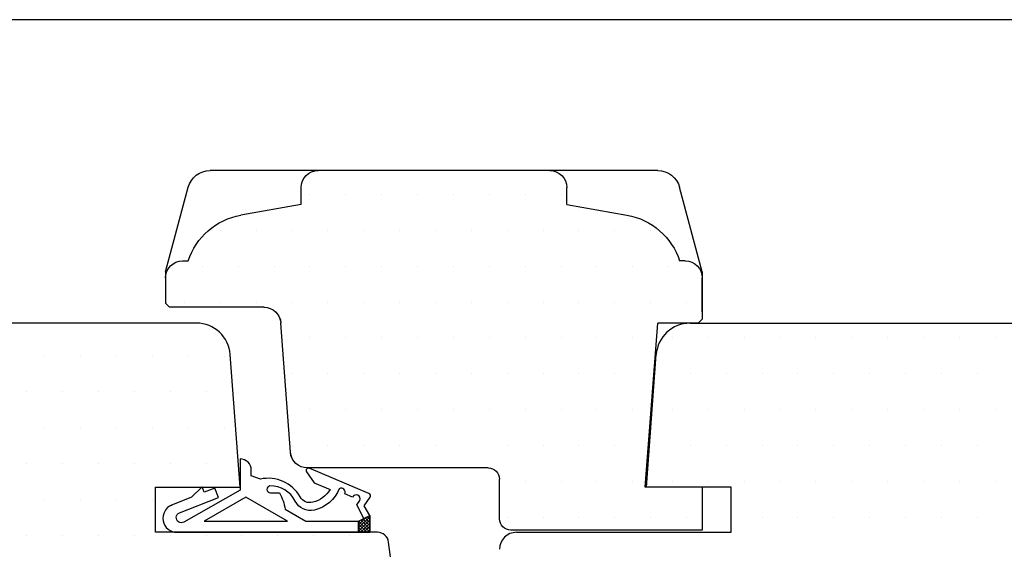
# Model space of a CAD drawing. Extents: x -99 to 185, y 143 to 339.
# Drawn here: x 10 to 97, y 292 to 339 of the extents above; entities that cross this region are included whole.
import ezdxf

# ---------------------------------------------------------------- set-up
doc = ezdxf.new("R2010")
doc.units = 0
doc.header["$LTSCALE"] = 0.2
for name, color, linetype in [('HOVED', 7, 'CONTINUOUS'), ('profil', 8, 'CONTINUOUS'), ('SALG_DIM', 7, 'CONTINUOUS'), ('Slagliste', 15, 'CONTINUOUS'), ('Træ', 15, 'CONTINUOUS'), ('træ- sideramme', 15, 'CONTINUOUS'), ('TRÆ_PROFIL', 15, 'CONTINUOUS'), ('udv. randtæt- 3900257', 8, 'CONTINUOUS')]:
    doc.layers.add(name, color=color, linetype=linetype)

# ---------------------------------------------------------------- blocks, each defined once
blk = doc.blocks.new('Tætning 1')
at = {"layer": 'udv. randtæt- 3900257'}
h = blk.add_hatch(dxfattribs=at)
h.set_pattern_fill('_USER', color=256, scale=0.2, angle=-315, style=0, double=1, pattern_type=0)
h.set_pattern_definition([(45, (1061.86767, 10.76937), (-0.14142136, 0.14142136), []), (135, (1061.86767, 10.76937), (-0.14142136, -0.14142136), [])])
h.paths.add_polyline_path([(1150.153, 270.417), (1149.153, 270.417), (1148.653, 269.417), (1150.153, 269.417)])
for points in [[(1147.741, 286.952, -0.827488), (1150.153, 286.492), (1150.153, 269.417), (1148.653, 269.417), (1147.809, 269.917), (1147.044, 269.407, -0.471195), (1146.712, 269.506), (1144.492, 274.785, -0.752539), (1144.791, 275.026), (1145.761, 274.346), (1146.352, 272.94, 0.197852), (1147.498, 274.47, 0.340341), (1147.018, 275.592, -0.332774), (1145.453, 279.117), (1145.153, 279.917), (1144.653, 279.917, -0.414214), (1143.653, 280.917), (1146.41, 280.917), (1149.25, 285.887, 1.074005), (1148.441, 286.276), (1147.076, 282.823), (1146.239, 283.154), (1146.607, 284.084), (1146.142, 284.267), (1147.048, 285.2), (1147.773, 287.034)], [(1148.923, 269.956), (1147.734, 270.589), (1147.325, 270.315, -1), (1147.044, 270.957), (1146.744, 271.644, -0.712806), (1146.295, 272.13, 0.239249), (1148.186, 274.336, 0.351384), (1147.392, 276.037, -0.294835), (1146.055, 278.27, -0.941315), (1146.653, 278.233), (1146.653, 277.417, 0.090236), (1148.109, 276.932), (1149.153, 275.105), (1149.153, 270.417)]]:
    blk.add_lwpolyline(points, format="xyb", close=True, dxfattribs=at)
for points in [[(1149.153, 284.105), (1149.153, 276.717), (1147.042, 280.411)], [(1150.153, 270.417), (1149.153, 270.417), (1148.653, 269.417), (1150.153, 269.417)]]:
    blk.add_lwpolyline(points, close=True, dxfattribs=at)
blk = doc.blocks.new('udv. randtæt- 3900257')
at = {"layer": 'udv. randtæt- 3900257'}
blk.add_blockref('Tætning 1', (0, 0), dxfattribs=at)
blk = doc.blocks.new('profil')
at = {"layer": 'træ- sideramme', "color": 8}
for p, q in [((1450.626, 4274.238), (1450.626, 4275.738)), ((1474.126, 4274.238), (1474.126, 4275.738)), ((1450.626, 4274.238), (1445.288, 4273.284)), ((1474.126, 4274.238), (1479.463, 4273.284)), ((1440.126, 4269.238), (1440.627, 4269.238)), ((1484.626, 4269.238), (1484.125, 4269.238))]:
    blk.add_line(p, q, dxfattribs=at)
for centre, radius, start, end in [((1452.126, 4275.738), 1.5, 90, 180), ((1472.626, 4275.738), 1.5, 0, 90), ((1446.33, 4267.376), 6, 100, 161.91771), ((1478.421, 4267.376), 6, 18.08229, 80), ((1440.126, 4267.738), 1.5, 90, 180), ((1484.626, 4267.738), 1.5, 0, 90)]:
    blk.add_arc(centre, radius, start, end, dxfattribs=at)
blk = doc.blocks.new('slagliste-a')
at = {"layer": 'træ- sideramme'}
for p, q in [((3175.496, 4293.953), (3215.125, 4293.953)), ((3171.561, 4284.992), (3173.565, 4292.471)), ((3219.061, 4284.992), (3217.057, 4292.471)), ((3171.561, 4284.992), (3171.561, 4281.459)), ((3219.061, 4284.992), (3219.061, 4282.213)), ((3219.061, 4284.459), (3219.061, 4282.213)), ((3219.061, 4284.459), (3219.061, 4282.213)), ((3210.351, 4281.859), (3218.707, 4281.859)), ((3219.061, 4282.213), (3218.707, 4281.859)), ((3171.561, 4281.459), (3171.561, 4280.813)), ((3171.561, 4280.813), (3171.914, 4280.459)), ((3171.914, 4280.459), (3175.49, 4280.459)), ((3176.6, 4265.959), (3175.49, 4280.459)), ((3208.011, 4269.048), (3208.856, 4280.47)), ((3190.504, 4267.659), (3206.515, 4267.659)), ((3189.504, 4263.159), (3189.504, 4266.659)), ((3171.561, 4265.959), (3176.6, 4265.959)), ((3171.561, 4265.959), (3171.561, 4262.159)), ((3171.561, 4262.159), (3188.504, 4262.159))]:
    blk.add_line(p, q, dxfattribs=at)
for centre, radius, start, end in [((3175.496, 4291.953), 2, 90.01008, 165), ((3215.125, 4291.953), 2, 15, 89.98992), ((3210.351, 4280.359), 1.5, 90, 175.76932), ((3206.519, 4269.159), 1.5, 359.9999999999479, 0), ((3206.515, 4269.159), 1.5, 270, 355.76932), ((3190.504, 4266.659), 1, 90, 180), ((3188.504, 4263.159), 1, 270, 0)]:
    blk.add_arc(centre, radius, start, end, dxfattribs=at)
at = {"layer": 'TRÆ_PROFIL', "color": 253}
for p, q in [((3171.561, 4281.459), (3171.561, 4284.459)), ((3219.061, 4284.459), (3219.061, 4282.213)), ((3210.356, 4281.859), (3218.707, 4281.859)), ((3219.061, 4282.213), (3218.707, 4281.859)), ((3171.561, 4281.459), (3171.561, 4280.813)), ((3208.015, 4269.048), (3208.86, 4280.47)), ((3195, 4267.659), (3206.519, 4267.659)), ((3189.504, 4263.159), (3189.504, 4266.659)), ((3171.561, 4265.959), (3171.561, 4262.159))]:
    blk.add_line(p, q, dxfattribs=at)
for centre, radius, start, end in [((3210.356, 4280.359), 1.5, 90, 175.76932), ((3206.523, 4269.159), 1.5, 359.9999999999479, 0), ((3206.519, 4269.159), 1.5, 270, 355.76932), ((3188.504, 4263.159), 1, 270, 0)]:
    blk.add_arc(centre, radius, start, end, dxfattribs=at)
blk = doc.blocks.new('slagliste-b')
at = {"layer": 'profil'}
blk.add_blockref('profil', (1732.935, 16.721), dxfattribs=at)
at = {"layer": 'Slagliste'}
blk.add_blockref('slagliste-a', (0, 0), dxfattribs=at)
blk = doc.blocks.new('A$C458D5FE0')
at = {"layer": 'Slagliste'}
blk.add_arc((-84.5, -7), 1.5, 90, 180, dxfattribs=at)
at = {"layer": 'Træ'}
blk.add_line((-69.138, 12.992), (12.065, 12.994), dxfattribs=at)
at = {"layer": 'træ- sideramme'}
for p, q in [((-72.996, -1.5), (-72.13, 10.213)), ((-65.511, -1.5), (-72.996, -1.5)), ((-65.511, -5.5), (-65.511, -1.5)), ((-84.5, -5.5), (-65.511, -5.5))]:
    blk.add_line(p, q, dxfattribs=at)
blk.add_arc((-69.151, 10.007), 2.985, 89.73964, 175.87944, dxfattribs=at)
blk = doc.blocks.new('A$C2F610965')
at = {"layer": 'Slagliste'}
for p, q in [((0, 0), (0, 0)), ((3.175, 0), (3.175, 0)), ((6.35, 0), (6.35, 0)), ((9.525, 0), (9.525, 0)), ((12.7, 0), (12.7, 0)), ((15.875, 0), (15.875, 0)), ((19.05, 0), (19.05, 0)), ((22.225, 0), (22.225, 0)), ((25.4, 0), (25.4, 0)), ((28.575, 0), (28.575, 0)), ((1.5875, -3.175), (1.5875, -3.175)), ((4.7625, -3.175), (4.7625, -3.175)), ((7.9375, -3.175), (7.9375, -3.175)), ((11.1125, -3.175), (11.1125, -3.175)), ((14.2875, -3.175), (14.2875, -3.175)), ((17.4625, -3.175), (17.4625, -3.175)), ((20.6375, -3.175), (20.6375, -3.175)), ((23.8125, -3.175), (23.8125, -3.175)), ((26.9875, -3.175), (26.9875, -3.175)), ((0, -6.35), (0, -6.35)), ((3.175, -6.35), (3.175, -6.35)), ((6.35, -6.35), (6.35, -6.35)), ((9.525, -6.35), (9.525, -6.35)), ((12.7, -6.35), (12.7, -6.35)), ((15.875, -6.35), (15.875, -6.35)), ((19.05, -6.35), (19.05, -6.35)), ((22.225, -6.35), (22.225, -6.35)), ((25.4, -6.35), (25.4, -6.35)), ((28.575, -6.35), (28.575, -6.35)), ((-1.5875, -9.525), (-1.5875, -9.525)), ((1.5875, -9.525), (1.5875, -9.525)), ((4.7625, -9.525), (4.7625, -9.525)), ((7.9375, -9.525), (7.9375, -9.525)), ((11.1125, -9.525), (11.1125, -9.525)), ((14.2875, -9.525), (14.2875, -9.525)), ((17.4625, -9.525), (17.4625, -9.525)), ((20.6375, -9.525), (20.6375, -9.525)), ((23.8125, -9.525), (23.8125, -9.525)), ((26.9875, -9.525), (26.9875, -9.525)), ((0, -12.7), (0, -12.7)), ((3.175, -12.7), (3.175, -12.7)), ((6.35, -12.7), (6.35, -12.7)), ((9.525, -12.7), (9.525, -12.7)), ((12.7, -12.7), (12.7, -12.7)), ((15.875, -12.7), (15.875, -12.7)), ((19.05, -12.7), (19.05, -12.7)), ((22.225, -12.7), (22.225, -12.7)), ((25.4, -12.7), (25.4, -12.7)), ((28.575, -12.7), (28.575, -12.7)), ((7.9375, -15.875), (7.9375, -15.875)), ((11.1125, -15.875), (11.1125, -15.875)), ((14.2875, -15.875), (14.2875, -15.875)), ((17.4625, -15.875), (17.4625, -15.875)), ((20.6375, -15.875), (20.6375, -15.875)), ((23.8125, -15.875), (23.8125, -15.875)), ((26.9875, -15.875), (26.9875, -15.875))]:
    blk.add_line(p, q, dxfattribs=at)
blk = doc.blocks.new('A$C75F203EC')
at = {"layer": 'Træ'}
for p, q in [((64.082, 13), (-12.065, 12.994)), ((67.941, -1.5), (67.074, 10.221)), ((60.456, -5.5), (60.456, -1.5)), ((60.456, -1.5), (67.941, -1.5)), ((80.101, -5.5), (60.456, -5.5)), ((82.956, -21), (81.094, -6.376))]:
    blk.add_line(p, q, dxfattribs=at)
for centre, radius, start in [((64.082, 10), 3, 4.23068), ((80.101, -6.5), 1, 7.10123)]:
    blk.add_arc(centre, radius, start, 90, dxfattribs=at)

msp = doc.modelspace()

# ---------------------------------------------------------------- hatches: boundary and pattern name
at = {"layer": 'Slagliste'}
h = msp.add_hatch(dxfattribs=at)
h.set_pattern_fill('DOTS', color=256, scale=2, style=0)
h.set_pattern_definition([(180, (2772.7955, -3956.4806), (-1.5875, 3.175), [0, -3.175])])
h.paths.add_polyline_path([(29.809, 321.573), (35.173, 322.531), (35.173, 324.031, -0.38942), (36.545, 325.526), (57.301, 325.526, -0.38942), (58.673, 324.031), (58.673, 322.531), (64.037, 321.573, -0.275734), (68.672, 317.531), (69.173, 317.531, -0.414214), (70.673, 316.031), (70.673, 313.031), (70.673, 312.385), (70.319, 312.031), (66.743, 312.031), (65.634, 297.531), (70.673, 297.531), (70.673, 293.731), (53.73, 293.731, -0.414214), (52.73, 294.731), (52.73, 298.231, 0.414214), (51.73, 299.231), (50.73, 299.231), (50.73, 304.231), (47.73, 304.231), (47.73, 299.231), (47.234, 299.231), (35.719, 299.231, -0.392748), (34.223, 300.621), (33.378, 312.042, 0.392748), (31.882, 313.431), (23.526, 313.431), (23.173, 313.785), (23.173, 316.031, -0.414214), (24.673, 317.531), (25.174, 317.531, -0.275734)])
h = msp.add_hatch(dxfattribs=at)
h.set_pattern_fill('DOTS', color=256, scale=2, style=0)
h.set_pattern_definition([(180, (2771.5394, -3856.4806), (-1.5875, 3.175), [0, -3.175])])
h.paths.add_polyline_path([(-38.182, 288.575), (-38.182, 298.08), (-38.182, 298.08), (-38.182, 299.031), (-44.682, 299.031), (-44.682, 300.856), (-44.6, 300.849, 0.440011), (-44.382, 301.048), (-44.382, 301.134, 0.36397), (-44.548, 301.331), (-44.682, 301.355), (-44.682, 303.031), (-47.682, 303.031), (-47.682, 301.355), (-47.817, 301.331, 0.36397), (-47.982, 301.134), (-47.982, 301.114, 0.440011), (-47.787, 300.935), (-47.682, 300.944), (-47.682, 299.031), (-53.829, 299.031), (-54.182, 299.385), (-54.182, 300.031), (-54.182, 302.531, -0.414214), (-52.682, 304.031), (-52.182, 304.031, -0.275734), (-47.546, 308.073), (-42.182, 309.031), (-42.182, 310.531, -0.390997), (-40.802, 312.026), (25.9, 312.031, -0.392748), (28.892, 309.252), (29.759, 297.531), (26.413, 297.531), (26.408, 297.543), (26.397, 297.531), (22.274, 297.531), (22.274, 293.531), (41.919, 293.531, -0.376801), (42.911, 292.66), (44.774, 278.031), (44.774, 274.231, -0.414214), (43.274, 272.731), (41.774, 272.731), (41.774, 269.981), (31.774, 269.981), (31.774, 257.981), (41.774, 257.981), (41.774, 255.231), (46.274, 255.231, -0.414214), (47.774, 253.731), (47.774, 250.031, -0.414214), (46.274, 248.531), (-31.501, 248.531, -0.358122), (-33.463, 250.143)])

# ---------------------------------------------------------------- linework, layer by layer
at = {"layer": 'HOVED', "color": 1}
msp.add_lwpolyline([(184.563, 338.866), (-98.937, 338.866), (-98.937, 142.866), (184.563, 142.866)], close=True, dxfattribs=at)

# ---------------------------------------------------------------- block references
at = {"layer": 'SALG_DIM', "color": 0}
for name, p in [('A$C75F203EC', (-38.182, 299.031)), ('A$C458D5FE0', (138.73, 299.031)), ('A$C2F610965', (68.027, 310.744))]:
    msp.add_blockref(name, p, dxfattribs=at)
at = {"layer": 'Slagliste', "xscale": -1}
msp.add_blockref('slagliste-b', (3242.234, -3968.428), dxfattribs=at)
at = {"layer": 'udv. randtæt- 3900257', "xscale": -1, "rotation": 90}
msp.add_blockref('udv. randtæt- 3900257', (310.676, 1443.684), dxfattribs=at)

doc.saveas('drawing.dxf')
